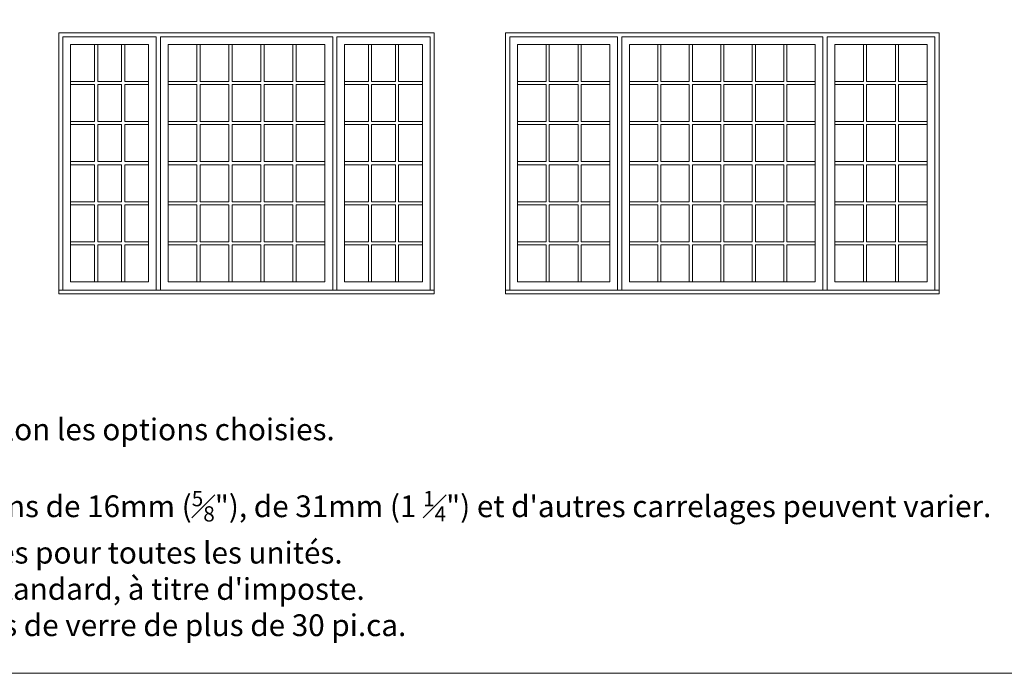
# Model space of a CAD drawing. Units: millimetres. Extents: x -74239 to 2562065, y -1839 to 109131.
# Drawn here: x 151460 to 158355, y -1839 to 2740 of the extents above; entities that cross this region are included whole.
import ezdxf

# ---------------------------------------------------------------- set-up
doc = ezdxf.new("R2010")
doc.units = ezdxf.units.MM
doc.header["$MEASUREMENT"] = 0
doc.layers.get('0').update_dxf_attribs({"lineweight": 0})
doc.layers.add('1', color=7, linetype='Continuous', lineweight=0)
doc.styles.get("Standard").update_dxf_attribs({"font": 'txt', "height": 40})

msp = doc.modelspace()

# ---------------------------------------------------------------- linework, layer by layer
for p, q in [((151983.7, 2307.4), (151983.7, 2566.3)), ((152005.7, 2307.4), (152005.7, 2566.3)), ((152172.9, 2307.4), (152172.9, 2566.3)), ((152194.9, 2307.4), (152194.9, 2566.3)), ((152701.1, 2307.4), (152701.1, 2566.3)), ((152723.1, 2307.4), (152723.1, 2566.3)), ((152925.1, 2307.4), (152925.1, 2566.3)), ((152947.1, 2307.4), (152947.1, 2566.3)), ((153149.2, 2307.4), (153149.2, 2566.3)), ((153171.2, 2307.4), (153171.2, 2566.3)), ((153373.2, 2307.4), (153373.2, 2566.3)), ((153395.2, 2307.4), (153395.2, 2566.3)), ((153901.4, 2307.4), (153901.4, 2566.3)), ((153923.4, 2307.4), (153923.4, 2566.3)), ((154090.6, 2307.4), (154090.6, 2566.3)), ((154112.6, 2307.4), (154112.6, 2566.3)), ((155146.5, 2307.4), (155146.5, 2566.3)), ((155168.5, 2307.4), (155168.5, 2566.3)), ((155369.6, 2307.4), (155369.6, 2566.3)), ((155391.6, 2307.4), (155391.6, 2566.3)), ((155928.2, 2307.4), (155928.2, 2566.3)), ((155950.2, 2307.4), (155950.2, 2566.3)), ((156148.8, 2307.4), (156148.8, 2566.3)), ((156170.8, 2307.4), (156170.8, 2566.3)), ((156369.3, 2307.4), (156369.3, 2566.3)), ((156391.3, 2307.4), (156391.3, 2566.3)), ((156589.9, 2307.4), (156589.9, 2566.3)), ((156611.9, 2307.4), (156611.9, 2566.3)), ((156810.5, 2307.4), (156810.5, 2566.3)), ((156832.5, 2307.4), (156832.5, 2566.3)), ((157369, 2307.4), (157369, 2566.3)), ((157391, 2307.4), (157391, 2566.3)), ((157592.2, 2307.4), (157592.2, 2566.3)), ((157614.2, 2307.4), (157614.2, 2566.3)), ((151816.4, 2307.4), (151983.7, 2307.4)), ((151816.4, 2285.4), (151983.7, 2285.4)), ((151983.7, 2026.6), (151983.7, 2285.4)), ((152005.7, 2307.4), (152172.9, 2307.4)), ((152005.7, 2026.6), (152005.7, 2285.4)), ((152005.7, 2285.4), (152172.9, 2285.4)), ((152172.9, 2026.6), (152172.9, 2285.4)), ((152194.9, 2307.4), (152362.1, 2307.4)), ((152194.9, 2026.6), (152194.9, 2285.4)), ((152194.9, 2285.4), (152362.1, 2285.4)), ((152499.1, 2307.4), (152701.1, 2307.4)), ((152499.1, 2285.4), (152701.1, 2285.4)), ((152701.1, 2026.6), (152701.1, 2285.4)), ((152723.1, 2307.4), (152925.1, 2307.4)), ((152723.1, 2026.6), (152723.1, 2285.4)), ((152723.1, 2285.4), (152925.1, 2285.4)), ((152925.1, 2026.6), (152925.1, 2285.4)), ((152947.1, 2307.4), (153149.2, 2307.4)), ((152947.1, 2026.6), (152947.1, 2285.4)), ((152947.1, 2285.4), (153149.2, 2285.4)), ((153149.2, 2026.6), (153149.2, 2285.4)), ((153171.2, 2307.4), (153373.2, 2307.4)), ((153171.2, 2026.6), (153171.2, 2285.4)), ((153171.2, 2285.4), (153373.2, 2285.4)), ((153373.2, 2026.6), (153373.2, 2285.4)), ((153395.2, 2307.4), (153597.2, 2307.4)), ((153395.2, 2026.6), (153395.2, 2285.4)), ((153395.2, 2285.4), (153597.2, 2285.4)), ((153734.1, 2307.4), (153901.4, 2307.4)), ((153734.1, 2285.4), (153901.4, 2285.4)), ((153901.4, 2026.6), (153901.4, 2285.4)), ((153923.4, 2307.4), (154090.6, 2307.4)), ((153923.4, 2026.6), (153923.4, 2285.4)), ((153923.4, 2285.4), (154090.6, 2285.4)), ((154090.6, 2026.6), (154090.6, 2285.4)), ((154112.6, 2307.4), (154279.9, 2307.4)), ((154112.6, 2026.6), (154112.6, 2285.4)), ((154112.6, 2285.4), (154279.9, 2285.4)), ((154945.4, 2307.4), (155146.5, 2307.4)), ((154945.4, 2285.4), (155146.5, 2285.4)), ((155146.5, 2026.6), (155146.5, 2285.4)), ((155168.5, 2307.4), (155369.6, 2307.4)), ((155168.5, 2026.6), (155168.5, 2285.4)), ((155168.5, 2285.4), (155369.6, 2285.4)), ((155369.6, 2026.6), (155369.6, 2285.4)), ((155391.6, 2307.4), (155592.7, 2307.4)), ((155391.6, 2026.6), (155391.6, 2285.4)), ((155391.6, 2285.4), (155592.7, 2285.4)), ((155729.7, 2307.4), (155928.2, 2307.4)), ((155729.7, 2285.4), (155928.2, 2285.4)), ((155928.2, 2026.6), (155928.2, 2285.4)), ((155950.2, 2307.4), (156148.8, 2307.4)), ((155950.2, 2026.6), (155950.2, 2285.4)), ((155950.2, 2285.4), (156148.8, 2285.4)), ((156148.8, 2026.6), (156148.8, 2285.4)), ((156170.8, 2307.4), (156369.3, 2307.4)), ((156170.8, 2026.6), (156170.8, 2285.4)), ((156170.8, 2285.4), (156369.3, 2285.4)), ((156369.3, 2026.6), (156369.3, 2285.4)), ((156391.3, 2307.4), (156589.9, 2307.4)), ((156391.3, 2026.6), (156391.3, 2285.4)), ((156391.3, 2285.4), (156589.9, 2285.4)), ((156589.9, 2026.6), (156589.9, 2285.4)), ((156611.9, 2307.4), (156810.5, 2307.4)), ((156611.9, 2026.6), (156611.9, 2285.4)), ((156611.9, 2285.4), (156810.5, 2285.4)), ((156810.5, 2026.6), (156810.5, 2285.4)), ((156832.5, 2307.4), (157031, 2307.4)), ((156832.5, 2026.6), (156832.5, 2285.4)), ((156832.5, 2285.4), (157031, 2285.4)), ((157167.9, 2307.4), (157369, 2307.4)), ((157167.9, 2285.4), (157369, 2285.4)), ((157369, 2026.6), (157369, 2285.4)), ((157391, 2307.4), (157592.2, 2307.4)), ((157391, 2026.6), (157391, 2285.4)), ((157391, 2285.4), (157592.2, 2285.4)), ((157592.2, 2026.6), (157592.2, 2285.4)), ((157614.2, 2307.4), (157815.3, 2307.4)), ((157614.2, 2026.6), (157614.2, 2285.4)), ((157614.2, 2285.4), (157815.3, 2285.4)), ((151816.4, 2026.6), (151983.7, 2026.6)), ((151816.4, 2004.6), (151983.7, 2004.6)), ((151983.7, 1745.7), (151983.7, 2004.6)), ((152005.7, 2026.6), (152172.9, 2026.6)), ((152005.7, 1745.7), (152005.7, 2004.6)), ((152005.7, 2004.6), (152172.9, 2004.6)), ((152172.9, 1745.7), (152172.9, 2004.6)), ((152194.9, 2026.6), (152362.1, 2026.6)), ((152194.9, 1745.7), (152194.9, 2004.6)), ((152194.9, 2004.6), (152362.1, 2004.6)), ((152499.1, 2026.6), (152701.1, 2026.6)), ((152499.1, 2004.6), (152701.1, 2004.6)), ((152701.1, 1745.7), (152701.1, 2004.6)), ((152723.1, 2026.6), (152925.1, 2026.6)), ((152723.1, 1745.7), (152723.1, 2004.6)), ((152723.1, 2004.6), (152925.1, 2004.6)), ((152925.1, 1745.7), (152925.1, 2004.6)), ((152947.1, 2026.6), (153149.2, 2026.6)), ((152947.1, 1745.7), (152947.1, 2004.6)), ((152947.1, 2004.6), (153149.2, 2004.6)), ((153149.2, 1745.7), (153149.2, 2004.6)), ((153171.2, 2026.6), (153373.2, 2026.6)), ((153171.2, 1745.7), (153171.2, 2004.6)), ((153171.2, 2004.6), (153373.2, 2004.6)), ((153373.2, 1745.7), (153373.2, 2004.6)), ((153395.2, 2026.6), (153597.2, 2026.6)), ((153395.2, 1745.7), (153395.2, 2004.6)), ((153395.2, 2004.6), (153597.2, 2004.6)), ((153734.1, 2026.6), (153901.4, 2026.6)), ((153734.1, 2004.6), (153901.4, 2004.6)), ((153901.4, 1745.7), (153901.4, 2004.6)), ((153923.4, 2026.6), (154090.6, 2026.6)), ((153923.4, 1745.7), (153923.4, 2004.6)), ((153923.4, 2004.6), (154090.6, 2004.6)), ((154090.6, 1745.7), (154090.6, 2004.6)), ((154112.6, 2026.6), (154279.9, 2026.6)), ((154112.6, 1745.7), (154112.6, 2004.6)), ((154112.6, 2004.6), (154279.9, 2004.6)), ((154945.4, 2026.6), (155146.5, 2026.6)), ((154945.4, 2004.6), (155146.5, 2004.6)), ((155146.5, 1745.7), (155146.5, 2004.6)), ((155168.5, 2026.6), (155369.6, 2026.6)), ((155168.5, 1745.7), (155168.5, 2004.6)), ((155168.5, 2004.6), (155369.6, 2004.6)), ((155369.6, 1745.7), (155369.6, 2004.6)), ((155391.6, 2026.6), (155592.7, 2026.6)), ((155391.6, 1745.7), (155391.6, 2004.6)), ((155391.6, 2004.6), (155592.7, 2004.6)), ((155729.7, 2026.6), (155928.2, 2026.6)), ((155729.7, 2004.6), (155928.2, 2004.6)), ((155928.2, 1745.7), (155928.2, 2004.6)), ((155950.2, 2026.6), (156148.8, 2026.6)), ((155950.2, 1745.7), (155950.2, 2004.6)), ((155950.2, 2004.6), (156148.8, 2004.6)), ((156148.8, 1745.7), (156148.8, 2004.6)), ((156170.8, 2026.6), (156369.3, 2026.6)), ((156170.8, 1745.7), (156170.8, 2004.6)), ((156170.8, 2004.6), (156369.3, 2004.6)), ((156369.3, 1745.7), (156369.3, 2004.6)), ((156391.3, 2026.6), (156589.9, 2026.6)), ((156391.3, 1745.7), (156391.3, 2004.6)), ((156391.3, 2004.6), (156589.9, 2004.6)), ((156589.9, 1745.7), (156589.9, 2004.6)), ((156611.9, 2026.6), (156810.5, 2026.6)), ((156611.9, 1745.7), (156611.9, 2004.6)), ((156611.9, 2004.6), (156810.5, 2004.6)), ((156810.5, 1745.7), (156810.5, 2004.6)), ((156832.5, 2026.6), (157031, 2026.6)), ((156832.5, 1745.7), (156832.5, 2004.6)), ((156832.5, 2004.6), (157031, 2004.6)), ((157167.9, 2026.6), (157369, 2026.6)), ((157167.9, 2004.6), (157369, 2004.6)), ((157369, 1745.7), (157369, 2004.6)), ((157391, 2026.6), (157592.2, 2026.6)), ((157391, 1745.7), (157391, 2004.6)), ((157391, 2004.6), (157592.2, 2004.6)), ((157592.2, 1745.7), (157592.2, 2004.6)), ((157614.2, 2026.6), (157815.3, 2026.6)), ((157614.2, 1745.7), (157614.2, 2004.6)), ((157614.2, 2004.6), (157815.3, 2004.6)), ((151816.4, 1745.7), (151983.7, 1745.7)), ((152005.7, 1745.7), (152172.9, 1745.7)), ((152194.9, 1745.7), (152362.1, 1745.7)), ((152499.1, 1745.7), (152701.1, 1745.7)), ((152723.1, 1745.7), (152925.1, 1745.7)), ((152947.1, 1745.7), (153149.2, 1745.7)), ((153171.2, 1745.7), (153373.2, 1745.7)), ((153395.2, 1745.7), (153597.2, 1745.7)), ((153734.1, 1745.7), (153901.4, 1745.7)), ((153923.4, 1745.7), (154090.6, 1745.7)), ((154112.6, 1745.7), (154279.9, 1745.7)), ((154945.4, 1745.7), (155146.5, 1745.7)), ((155168.5, 1745.7), (155369.6, 1745.7)), ((155391.6, 1745.7), (155592.7, 1745.7)), ((155729.7, 1745.7), (155928.2, 1745.7)), ((155950.2, 1745.7), (156148.8, 1745.7)), ((156170.8, 1745.7), (156369.3, 1745.7)), ((156391.3, 1745.7), (156589.9, 1745.7)), ((156611.9, 1745.7), (156810.5, 1745.7)), ((156832.5, 1745.7), (157031, 1745.7)), ((157167.9, 1745.7), (157369, 1745.7)), ((157391, 1745.7), (157592.2, 1745.7)), ((157614.2, 1745.7), (157815.3, 1745.7)), ((151816.4, 1723.7), (151983.7, 1723.7)), ((151983.7, 1464.9), (151983.7, 1723.7)), ((152005.7, 1464.9), (152005.7, 1723.7)), ((152005.7, 1723.7), (152172.9, 1723.7)), ((152172.9, 1464.9), (152172.9, 1723.7)), ((152194.9, 1464.9), (152194.9, 1723.7)), ((152194.9, 1723.7), (152362.1, 1723.7)), ((152499.1, 1723.7), (152701.1, 1723.7)), ((152701.1, 1464.9), (152701.1, 1723.7)), ((152723.1, 1464.9), (152723.1, 1723.7)), ((152723.1, 1723.7), (152925.1, 1723.7)), ((152925.1, 1464.9), (152925.1, 1723.7)), ((152947.1, 1464.9), (152947.1, 1723.7)), ((152947.1, 1723.7), (153149.2, 1723.7)), ((153149.2, 1464.9), (153149.2, 1723.7)), ((153171.2, 1464.9), (153171.2, 1723.7)), ((153171.2, 1723.7), (153373.2, 1723.7)), ((153373.2, 1464.9), (153373.2, 1723.7)), ((153395.2, 1464.9), (153395.2, 1723.7)), ((153395.2, 1723.7), (153597.2, 1723.7)), ((153734.1, 1723.7), (153901.4, 1723.7)), ((153901.4, 1464.9), (153901.4, 1723.7)), ((153923.4, 1464.9), (153923.4, 1723.7)), ((153923.4, 1723.7), (154090.6, 1723.7)), ((154090.6, 1464.9), (154090.6, 1723.7)), ((154112.6, 1464.9), (154112.6, 1723.7)), ((154112.6, 1723.7), (154279.9, 1723.7)), ((154945.4, 1723.7), (155146.5, 1723.7)), ((155146.5, 1464.9), (155146.5, 1723.7)), ((155168.5, 1464.9), (155168.5, 1723.7)), ((155168.5, 1723.7), (155369.6, 1723.7)), ((155369.6, 1464.9), (155369.6, 1723.7)), ((155391.6, 1464.9), (155391.6, 1723.7)), ((155391.6, 1723.7), (155592.7, 1723.7)), ((155729.7, 1723.7), (155928.2, 1723.7)), ((155928.2, 1464.9), (155928.2, 1723.7)), ((155950.2, 1464.9), (155950.2, 1723.7)), ((155950.2, 1723.7), (156148.8, 1723.7)), ((156148.8, 1464.9), (156148.8, 1723.7)), ((156170.8, 1464.9), (156170.8, 1723.7)), ((156170.8, 1723.7), (156369.3, 1723.7)), ((156369.3, 1464.9), (156369.3, 1723.7)), ((156391.3, 1464.9), (156391.3, 1723.7)), ((156391.3, 1723.7), (156589.9, 1723.7)), ((156589.9, 1464.9), (156589.9, 1723.7)), ((156611.9, 1464.9), (156611.9, 1723.7)), ((156611.9, 1723.7), (156810.5, 1723.7)), ((156810.5, 1464.9), (156810.5, 1723.7)), ((156832.5, 1464.9), (156832.5, 1723.7)), ((156832.5, 1723.7), (157031, 1723.7)), ((157167.9, 1723.7), (157369, 1723.7)), ((157369, 1464.9), (157369, 1723.7)), ((157391, 1464.9), (157391, 1723.7)), ((157391, 1723.7), (157592.2, 1723.7)), ((157592.2, 1464.9), (157592.2, 1723.7)), ((157614.2, 1464.9), (157614.2, 1723.7)), ((157614.2, 1723.7), (157815.3, 1723.7)), ((151816.4, 1464.9), (151983.7, 1464.9)), ((152005.7, 1464.9), (152172.9, 1464.9)), ((152194.9, 1464.9), (152362.1, 1464.9)), ((152499.1, 1464.9), (152701.1, 1464.9)), ((152723.1, 1464.9), (152925.1, 1464.9)), ((152947.1, 1464.9), (153149.2, 1464.9)), ((153171.2, 1464.9), (153373.2, 1464.9)), ((153395.2, 1464.9), (153597.2, 1464.9)), ((153734.1, 1464.9), (153901.4, 1464.9)), ((153923.4, 1464.9), (154090.6, 1464.9)), ((154112.6, 1464.9), (154279.9, 1464.9)), ((154945.4, 1464.9), (155146.5, 1464.9)), ((155168.5, 1464.9), (155369.6, 1464.9)), ((155391.6, 1464.9), (155592.7, 1464.9)), ((155729.7, 1464.9), (155928.2, 1464.9)), ((155950.2, 1464.9), (156148.8, 1464.9)), ((156170.8, 1464.9), (156369.3, 1464.9)), ((156391.3, 1464.9), (156589.9, 1464.9)), ((156611.9, 1464.9), (156810.5, 1464.9)), ((156832.5, 1464.9), (157031, 1464.9)), ((157167.9, 1464.9), (157369, 1464.9)), ((157391, 1464.9), (157592.2, 1464.9)), ((157614.2, 1464.9), (157815.3, 1464.9)), ((151816.4, 1442.9), (151983.7, 1442.9)), ((151983.7, 1184), (151983.7, 1442.9)), ((152005.7, 1184), (152005.7, 1442.9)), ((152005.7, 1442.9), (152172.9, 1442.9)), ((152172.9, 1184), (152172.9, 1442.9)), ((152194.9, 1184), (152194.9, 1442.9)), ((152194.9, 1442.9), (152362.1, 1442.9)), ((152499.1, 1442.9), (152701.1, 1442.9)), ((152701.1, 1184), (152701.1, 1442.9)), ((152723.1, 1184), (152723.1, 1442.9)), ((152723.1, 1442.9), (152925.1, 1442.9)), ((152925.1, 1184), (152925.1, 1442.9)), ((152947.1, 1184), (152947.1, 1442.9)), ((152947.1, 1442.9), (153149.2, 1442.9)), ((153149.2, 1184), (153149.2, 1442.9)), ((153171.2, 1184), (153171.2, 1442.9)), ((153171.2, 1442.9), (153373.2, 1442.9)), ((153373.2, 1184), (153373.2, 1442.9)), ((153395.2, 1184), (153395.2, 1442.9)), ((153395.2, 1442.9), (153597.2, 1442.9)), ((153734.1, 1442.9), (153901.4, 1442.9)), ((153901.4, 1184), (153901.4, 1442.9)), ((153923.4, 1184), (153923.4, 1442.9)), ((153923.4, 1442.9), (154090.6, 1442.9)), ((154090.6, 1184), (154090.6, 1442.9)), ((154112.6, 1184), (154112.6, 1442.9)), ((154112.6, 1442.9), (154279.9, 1442.9)), ((154945.4, 1442.9), (155146.5, 1442.9)), ((155146.5, 1184), (155146.5, 1442.9)), ((155168.5, 1184), (155168.5, 1442.9)), ((155168.5, 1442.9), (155369.6, 1442.9)), ((155369.6, 1184), (155369.6, 1442.9)), ((155391.6, 1184), (155391.6, 1442.9)), ((155391.6, 1442.9), (155592.7, 1442.9)), ((155729.7, 1442.9), (155928.2, 1442.9)), ((155928.2, 1184), (155928.2, 1442.9)), ((155950.2, 1184), (155950.2, 1442.9)), ((155950.2, 1442.9), (156148.8, 1442.9)), ((156148.8, 1184), (156148.8, 1442.9)), ((156170.8, 1184), (156170.8, 1442.9)), ((156170.8, 1442.9), (156369.3, 1442.9)), ((156369.3, 1184), (156369.3, 1442.9)), ((156391.3, 1184), (156391.3, 1442.9)), ((156391.3, 1442.9), (156589.9, 1442.9)), ((156589.9, 1184), (156589.9, 1442.9)), ((156611.9, 1184), (156611.9, 1442.9)), ((156611.9, 1442.9), (156810.5, 1442.9)), ((156810.5, 1184), (156810.5, 1442.9)), ((156832.5, 1184), (156832.5, 1442.9)), ((156832.5, 1442.9), (157031, 1442.9)), ((157167.9, 1442.9), (157369, 1442.9)), ((157369, 1184), (157369, 1442.9)), ((157391, 1184), (157391, 1442.9)), ((157391, 1442.9), (157592.2, 1442.9)), ((157592.2, 1184), (157592.2, 1442.9)), ((157614.2, 1184), (157614.2, 1442.9)), ((157614.2, 1442.9), (157815.3, 1442.9)), ((151816.4, 1184), (151983.7, 1184)), ((152005.7, 1184), (152172.9, 1184)), ((152194.9, 1184), (152362.1, 1184)), ((152499.1, 1184), (152701.1, 1184)), ((152723.1, 1184), (152925.1, 1184)), ((152947.1, 1184), (153149.2, 1184)), ((153171.2, 1184), (153373.2, 1184)), ((153395.2, 1184), (153597.2, 1184)), ((153734.1, 1184), (153901.4, 1184)), ((153923.4, 1184), (154090.6, 1184)), ((154112.6, 1184), (154279.9, 1184)), ((154945.4, 1184), (155146.5, 1184)), ((155168.5, 1184), (155369.6, 1184)), ((155391.6, 1184), (155592.7, 1184)), ((155729.7, 1184), (155928.2, 1184)), ((155950.2, 1184), (156148.8, 1184)), ((156170.8, 1184), (156369.3, 1184)), ((156391.3, 1184), (156589.9, 1184)), ((156611.9, 1184), (156810.5, 1184)), ((156832.5, 1184), (157031, 1184)), ((157167.9, 1184), (157369, 1184)), ((157391, 1184), (157592.2, 1184)), ((157614.2, 1184), (157815.3, 1184)), ((151816.4, 1162), (151983.7, 1162)), ((151983.7, 903.2), (151983.7, 1162)), ((152005.7, 903.2), (152005.7, 1162)), ((152005.7, 1162), (152172.9, 1162)), ((152172.9, 903.2), (152172.9, 1162)), ((152194.9, 903.2), (152194.9, 1162)), ((152194.9, 1162), (152362.1, 1162)), ((152499.1, 1162), (152701.1, 1162)), ((152701.1, 903.2), (152701.1, 1162)), ((152723.1, 903.2), (152723.1, 1162)), ((152723.1, 1162), (152925.1, 1162)), ((152925.1, 903.2), (152925.1, 1162)), ((152947.1, 903.2), (152947.1, 1162)), ((152947.1, 1162), (153149.2, 1162)), ((153149.2, 903.2), (153149.2, 1162)), ((153171.2, 903.2), (153171.2, 1162)), ((153171.2, 1162), (153373.2, 1162)), ((153373.2, 903.2), (153373.2, 1162)), ((153395.2, 903.2), (153395.2, 1162)), ((153395.2, 1162), (153597.2, 1162)), ((153734.1, 1162), (153901.4, 1162)), ((153901.4, 903.2), (153901.4, 1162)), ((153923.4, 903.2), (153923.4, 1162)), ((153923.4, 1162), (154090.6, 1162)), ((154090.6, 903.2), (154090.6, 1162)), ((154112.6, 903.2), (154112.6, 1162)), ((154112.6, 1162), (154279.9, 1162)), ((154945.4, 1162), (155146.5, 1162)), ((155146.5, 903.2), (155146.5, 1162)), ((155168.5, 903.2), (155168.5, 1162)), ((155168.5, 1162), (155369.6, 1162)), ((155369.6, 903.2), (155369.6, 1162)), ((155391.6, 903.2), (155391.6, 1162)), ((155391.6, 1162), (155592.7, 1162)), ((155729.7, 1162), (155928.2, 1162)), ((155928.2, 903.2), (155928.2, 1162)), ((155950.2, 903.2), (155950.2, 1162)), ((155950.2, 1162), (156148.8, 1162)), ((156148.8, 903.2), (156148.8, 1162)), ((156170.8, 903.2), (156170.8, 1162)), ((156170.8, 1162), (156369.3, 1162)), ((156369.3, 903.2), (156369.3, 1162)), ((156391.3, 903.2), (156391.3, 1162)), ((156391.3, 1162), (156589.9, 1162)), ((156589.9, 903.2), (156589.9, 1162)), ((156611.9, 903.2), (156611.9, 1162)), ((156611.9, 1162), (156810.5, 1162)), ((156810.5, 903.2), (156810.5, 1162)), ((156832.5, 903.2), (156832.5, 1162)), ((156832.5, 1162), (157031, 1162)), ((157167.9, 1162), (157369, 1162)), ((157369, 903.2), (157369, 1162)), ((157391, 903.2), (157391, 1162)), ((157391, 1162), (157592.2, 1162)), ((157592.2, 903.2), (157592.2, 1162)), ((157614.2, 903.2), (157614.2, 1162)), ((157614.2, 1162), (157815.3, 1162)), ((152416.4, 844.4), (152444.9, 844.4)), ((153651.4, 844.4), (153679.9, 844.4)), ((155646.9, 844.4), (155675.4, 844.4)), ((157085.2, 844.4), (157113.7, 844.4))]:
    msp.add_line(p, q)
at = {"ltscale": 250}
for points in [[(151762.2, 844.4), (151762.2, 2620.5), (152416.4, 2620.5), (152416.4, 844.4)], [(152444.9, 844.4), (152444.9, 2620.5), (153651.4, 2620.5), (153651.4, 844.4)], [(154334.1, 844.4), (154334.1, 2620.5), (153679.9, 2620.5), (153679.9, 844.4)], [(154891.2, 844.4), (154891.2, 2620.5), (155646.9, 2620.5), (155646.9, 844.4)], [(155675.4, 844.4), (155675.4, 2620.5), (157085.2, 2620.5), (157085.2, 844.4)], [(157869.5, 844.4), (157869.5, 2620.5), (157113.7, 2620.5), (157113.7, 844.4)]]:
    msp.add_lwpolyline(points, dxfattribs=at)
for points in [[(151816.4, 2566.3), (152362.1, 2566.3), (152362.1, 903.2), (151816.4, 903.2)], [(153597.2, 2566.3), (152499.1, 2566.3), (152499.1, 903.2), (153597.2, 903.2)], [(154279.9, 2566.3), (153734.1, 2566.3), (153734.1, 903.2), (154279.9, 903.2)], [(154945.4, 2566.3), (155592.7, 2566.3), (155592.7, 903.2), (154945.4, 903.2)], [(157031, 2566.3), (155729.7, 2566.3), (155729.7, 903.2), (157031, 903.2)], [(157815.3, 2566.3), (157167.9, 2566.3), (157167.9, 903.2), (157815.3, 903.2)]]:
    msp.add_lwpolyline(points, close=True, dxfattribs=at)
for points in [[(151816.4, 903.2), (152362.1, 903.2), (152362.1, 2566.3), (151816.4, 2566.3)], [(151816.4, 903.2), (152362.1, 903.2), (152362.1, 2566.3), (151816.4, 2566.3)], [(151816.4, 903.2), (152362.1, 903.2), (152362.1, 2566.3), (151816.4, 2566.3)], [(151816.4, 903.2), (152362.1, 903.2), (152362.1, 2566.3), (151816.4, 2566.3)], [(151816.4, 903.2), (152362.1, 903.2), (152362.1, 2566.3), (151816.4, 2566.3)], [(151816.4, 903.2), (152362.1, 903.2), (152362.1, 2566.3), (151816.4, 2566.3)], [(151816.4, 903.2), (152362.1, 903.2), (152362.1, 2566.3), (151816.4, 2566.3)], [(152499.1, 903.2), (153597.2, 903.2), (153597.2, 2566.3), (152499.1, 2566.3)], [(152499.1, 903.2), (153597.2, 903.2), (153597.2, 2566.3), (152499.1, 2566.3)], [(152499.1, 903.2), (153597.2, 903.2), (153597.2, 2566.3), (152499.1, 2566.3)], [(152499.1, 903.2), (153597.2, 903.2), (153597.2, 2566.3), (152499.1, 2566.3)], [(152499.1, 903.2), (153597.2, 903.2), (153597.2, 2566.3), (152499.1, 2566.3)], [(152499.1, 903.2), (153597.2, 903.2), (153597.2, 2566.3), (152499.1, 2566.3)], [(152499.1, 903.2), (153597.2, 903.2), (153597.2, 2566.3), (152499.1, 2566.3)], [(153734.1, 903.2), (154279.9, 903.2), (154279.9, 2566.3), (153734.1, 2566.3)], [(153734.1, 903.2), (154279.9, 903.2), (154279.9, 2566.3), (153734.1, 2566.3)], [(153734.1, 903.2), (154279.9, 903.2), (154279.9, 2566.3), (153734.1, 2566.3)], [(153734.1, 903.2), (154279.9, 903.2), (154279.9, 2566.3), (153734.1, 2566.3)], [(153734.1, 903.2), (154279.9, 903.2), (154279.9, 2566.3), (153734.1, 2566.3)], [(153734.1, 903.2), (154279.9, 903.2), (154279.9, 2566.3), (153734.1, 2566.3)], [(154945.4, 903.2), (155592.7, 903.2), (155592.7, 2566.3), (154945.4, 2566.3)], [(154945.4, 903.2), (155592.7, 903.2), (155592.7, 2566.3), (154945.4, 2566.3)], [(154945.4, 903.2), (155592.7, 903.2), (155592.7, 2566.3), (154945.4, 2566.3)], [(154945.4, 903.2), (155592.7, 903.2), (155592.7, 2566.3), (154945.4, 2566.3)], [(154945.4, 903.2), (155592.7, 903.2), (155592.7, 2566.3), (154945.4, 2566.3)], [(154945.4, 903.2), (155592.7, 903.2), (155592.7, 2566.3), (154945.4, 2566.3)], [(154945.4, 903.2), (155592.7, 903.2), (155592.7, 2566.3), (154945.4, 2566.3)], [(155729.7, 903.2), (157031, 903.2), (157031, 2566.3), (155729.7, 2566.3)], [(155729.7, 903.2), (157031, 903.2), (157031, 2566.3), (155729.7, 2566.3)], [(155729.7, 903.2), (157031, 903.2), (157031, 2566.3), (155729.7, 2566.3)], [(155729.7, 903.2), (157031, 903.2), (157031, 2566.3), (155729.7, 2566.3)], [(155729.7, 903.2), (157031, 903.2), (157031, 2566.3), (155729.7, 2566.3)], [(155729.7, 903.2), (157031, 903.2), (157031, 2566.3), (155729.7, 2566.3)], [(155729.7, 903.2), (157031, 903.2), (157031, 2566.3), (155729.7, 2566.3)], [(157167.9, 903.2), (157815.3, 903.2), (157815.3, 2566.3), (157167.9, 2566.3)], [(157167.9, 903.2), (157815.3, 903.2), (157815.3, 2566.3), (157167.9, 2566.3)], [(157167.9, 903.2), (157815.3, 903.2), (157815.3, 2566.3), (157167.9, 2566.3)], [(157167.9, 903.2), (157815.3, 903.2), (157815.3, 2566.3), (157167.9, 2566.3)], [(157167.9, 903.2), (157815.3, 903.2), (157815.3, 2566.3), (157167.9, 2566.3)], [(157167.9, 903.2), (157815.3, 903.2), (157815.3, 2566.3), (157167.9, 2566.3)], [(157167.9, 903.2), (157815.3, 903.2), (157815.3, 2566.3), (157167.9, 2566.3)], [(151733.7, 820.3), (154362.6, 820.3), (154362.6, 844.4), (151733.7, 844.4)], [(154862.7, 820.3), (157898, 820.3), (157898, 844.4), (154862.7, 844.4)]]:
    msp.add_lwpolyline(points, close=True)
at = {"layer": '1'}
msp.add_lwpolyline([(140339.9, -1839.3), (161170.9, -1839.3), (161170.9, 25556.6), (140339.9, 25556.6)], close=True, dxfattribs=at)
for points in [[(151733.7, 820.3), (151733.7, 2649), (154362.6, 2649), (154362.6, 820.3)], [(154862.7, 820.3), (154862.7, 2649), (157898, 2649), (157898, 820.3)]]:
    msp.add_lwpolyline(points, dxfattribs=at)

# ---------------------------------------------------------------- texts
at = {"layer": '1', "char_height": 152.4, "attachment_point": 7}
for s, insert, width in [('\\A1;\\pi16206;* Respecte la norme canadienne EGRESS\\P\\pi16183;** Respecte la norme américaine EGRESS\\P\\pi13426;*** Respecte la norme américaine EGRESS avec les pentures EGRESS', (-1296.6, 503.8), 24408.014), ('\\A1;\\pi16206;* Respecte la norme canadienne EGRESS\\P\\pi16183;** Respecte la norme américaine EGRESS\\P\\pi13426;*** Respecte la norme américaine EGRESS avec les pentures EGRESS', (22074.4, 503.8), 24408.014), ('\\A1;\\pi16206;* Respecte la norme canadienne EGRESS\\P\\pi16183;** Respecte la norme américaine EGRESS\\P\\pi13426;*** Respecte la norme américaine EGRESS avec les pentures EGRESS', (45445.3, 503.8), 24408.014), ('\\A1;\\pi16206;* Respecte la norme canadienne EGRESS\\P\\pi16183;** Respecte la norme américaine EGRESS\\P\\pi13426;*** Respecte la norme américaine EGRESS avec les pentures EGRESS', (68816.3, 503.8), 24408.014), ('\\A1;\\pi16206;* Respecte la norme canadienne EGRESS\\P\\pi16183;** Respecte la norme américaine EGRESS\\P\\pi13426;*** Respecte la norme américaine EGRESS avec les pentures EGRESS', (92187.2, 503.8), 24408.014), ('\\A1;Dimensions non-standard disponibles sur demande.  Les dimensions minimales et maximales peuvent varier selon les options choisies.\\PPour obtenir les dimensions "brique à brique", veuillez contacter votre distributeur autorisé Lepage.\\PLes motifs de carrelage représentés sont basés sur un faux croisillon de 22mm ({\\H0.7x;\\S7#8;}").  Les motifs des faux croisillons de 16mm ({\\H0.7x;\\S5#8;}"), de 31mm (1 {\\H0.7x;\\S1#4;}") et d\'autres carrelages peuvent varier.\\PLes configurations d\'ouveture représentées sur les unités de la première ligne et la première colonne sont valides pour toutes les unités.\\PLes unités d\'une hauteur de 305mm (12"), 406mm (16") et 508mm (20") sont présentées fixes en configuration standard, à titre d\'imposte.\\PDes restrictions concernant la disponibilité de l\'intercalaire des faux croisillons peut être applicable aux surfaces de verre de plus de 30 pi.ca.', (140600.4, -1578.5), 20223.739)]:
    msp.add_mtext(s, dxfattribs=dict(at, insert=insert, width=width))

doc.saveas('drawing.dxf')
